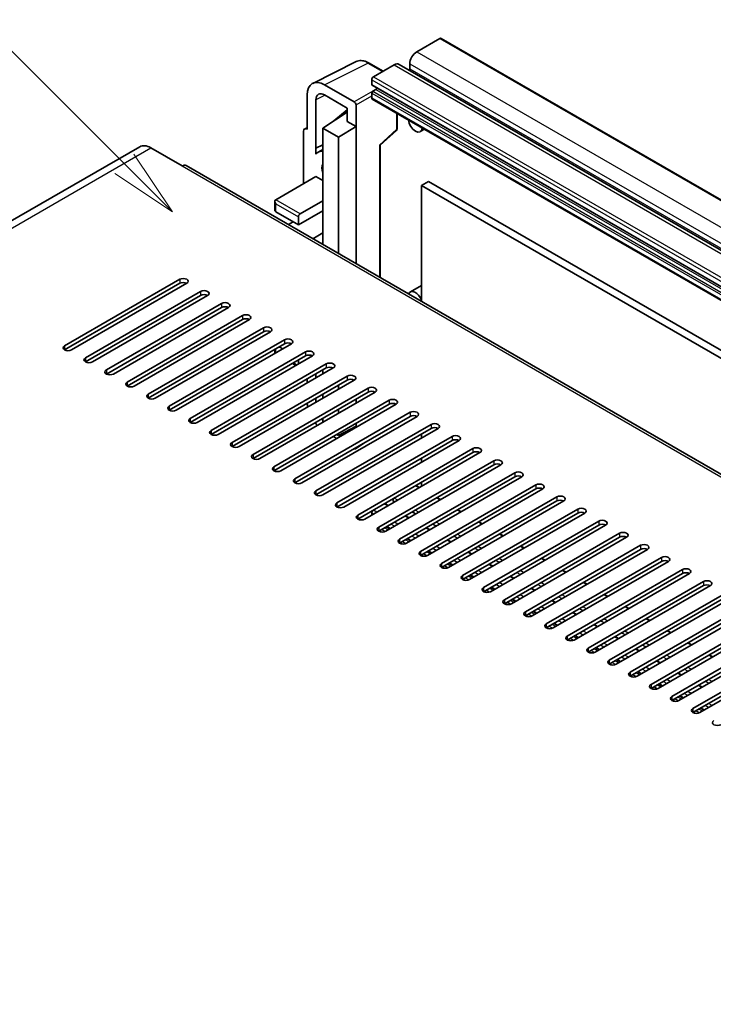
# Model space of a CAD drawing. Units: millimetres. Extents: x 15 to 12597, y 6 to 1692.
# Drawn here: x 425 to 566, y 1178 to 1377 of the extents above; entities that cross this region are included whole.
import ezdxf

# ---------------------------------------------------------------- set-up
doc = ezdxf.new("R2010")
doc.units = ezdxf.units.MM
for name, color, linetype, lineweight in [('Symbol (TK)', 100, 'Continuous', 18), ('Visible (ISO)', 7, 'Continuous', 35), ('Visible Narrow (ISO)', 7, 'Continuous', 25)]:
    doc.layers.add(name, color=color, linetype=linetype, lineweight=lineweight)
doc.styles.add('Note Text (TK2)', font='MS PGothic.ttf')

# ---------------------------------------------------------------- blocks, each defined once
blk = doc.blocks.new('バルーン7')
at = {"layer": 'Symbol (TK)', "color": 100}
for p, q in [((92.904, 251.926), (82.049, 262.781)), ((94.672, 250.158), (93.258, 252.279)), ((92.904, 251.926), (94.672, 250.158)), ((92.551, 251.572), (94.672, 250.158))]:
    blk.add_line(p, q, dxfattribs=at)
at = {"layer": 'Symbol (TK)'}
blk.add_circle((79.936, 264.894), 3, dxfattribs=at)
at = {"layer": 'Symbol (TK)', "color": 7, "insert": (79.936, 264.888), "char_height": 2, "attachment_point": 5, "style": 'Note Text (TK2)'}
blk.add_mtext('6', dxfattribs=at)

msp = doc.modelspace()

# ---------------------------------------------------------------- linework, layer by layer
at = {"layer": 'Visible (ISO)'}
for p, q in [((510.5426, 1373.1603), (505.8757, 1370.4658)), ((510.7926, 1373.185), (801.4135, 1205.395)), ((484.7958, 1364.0674), (493.5954, 1368.4622)), ((499.0788, 1366.5417), (496.2379, 1368.1818)), ((501.2795, 1367.8122), (497.1075, 1365.4036)), ((502.2795, 1367.9113), (792.9004, 1200.1212)), ((504.4614, 1368.0163), (504.4614, 1367.0365)), ((496.754, 1364.7912), (496.754, 1363.8114)), ((493.2187, 1360.3003), (487.2059, 1363.7718)), ((496.8161, 1363.6741), (787.437, 1195.884)), ((497.6025, 1362.8316), (496.9661, 1362.4642)), ((483.6725, 1361.7318), (483.6725, 1354.7891)), ((485.4414, 1350.9084), (485.4414, 1360.7081)), ((487.208, 1361.7281), (491.8032, 1359.0751)), ((496.754, 1362.0967), (496.754, 1361.1169)), ((496.8575, 1360.8881), (787.4784, 1193.098)), ((489.1004, 1356.5055), (491.8032, 1358.7333)), ((491.8032, 1359.0751), (491.8032, 1356.3612)), ((493.572, 1355.3399), (493.572, 1359.6883)), ((486.8545, 1354.9932), (491.8032, 1358.2639)), ((489.1229, 1356.4925), (489.1004, 1356.5055)), ((489.1004, 1356.5055), (489.1004, 1356.4775)), ((491.8032, 1356.3612), (493.572, 1355.3399)), ((501.9072, 1354.8942), (501.9072, 1357.9726)), ((482.9654, 1354.3813), (482.9654, 1343.7664)), ((483.1901, 1354.8485), (483.6725, 1355.0894)), ((483.6725, 1354.7891), (483.6721, 1354.7893)), ((486.8545, 1354.9932), (486.8545, 1340.2963)), ((490.0365, 1353.1561), (486.8545, 1354.9932)), ((490.0365, 1353.1561), (493.572, 1355.3399)), ((493.572, 1327.5355), (493.572, 1355.3399)), ((498.4934, 1351.5156), (501.7469, 1354.5273)), ((507.4464, 1354.7746), (506.5928, 1354.2818)), ((490.0365, 1329.5768), (490.0365, 1353.1561)), ((449.7795, 1351.2357), (273.3563, 1249.3777)), ((452.0295, 1351.0128), (458.3934, 1347.3386)), ((485.4414, 1350.9084), (486.8545, 1351.6141)), ((485.4418, 1350.9081), (485.4414, 1350.9084)), ((485.4418, 1350.9081), (486.8545, 1351.6137)), ((485.4418, 1349.7383), (485.4418, 1350.9081)), ((486.8545, 1350.6801), (485.8937, 1350.1254)), ((498.4951, 1351.5172), (498.4951, 1324.6932)), ((741.6326, 1184.3177), (459.1434, 1347.4129)), ((477.3085, 1340.5004), (485.4403, 1345.1953)), ((485.4403, 1345.1953), (486.8545, 1344.3788)), ((508.2445, 1344.1951), (506.8303, 1343.3786)), ((506.8303, 1319.8809), (506.8303, 1343.3786)), ((506.8303, 1343.3786), (795.6834, 1176.6091)), ((508.2445, 1344.1951), (797.0976, 1177.4256)), ((477.1621, 1340.1767), (477.1621, 1338.255)), ((482.2583, 1337.6427), (486.8545, 1340.2963)), ((486.8545, 1340.2963), (486.8545, 1338.255)), ((477.3085, 1338.0509), (481.9047, 1335.3973)), ((481.9047, 1335.3973), (486.8545, 1338.255)), ((481.9047, 1335.3973), (481.9047, 1337.0303)), ((486.8545, 1338.255), (486.8545, 1333.7643)), ((479.8692, 1335.4468), (480.8441, 1336.0097)), ((484.819, 1332.5891), (486.8545, 1333.7643)), ((486.8545, 1333.7643), (486.8545, 1331.7231)), ((486.5867, 1331.5685), (486.8545, 1331.7231)), ((486.8545, 1331.7231), (486.8545, 1331.4139)), ((434.5286, 1310.9024), (457.8631, 1324.3746)), ((457.8631, 1323.5581), (434.5286, 1310.0859)), ((459.2773, 1323.5581), (435.9428, 1310.0859)), ((506.8303, 1323.1118), (504.5928, 1321.82)), ((438.7712, 1308.4529), (462.1058, 1321.9251)), ((462.1058, 1321.1086), (438.7712, 1307.6364)), ((463.52, 1321.1086), (440.1854, 1307.6364)), ((443.0139, 1306.0034), (466.3484, 1319.4756)), ((466.3484, 1318.6591), (443.0139, 1305.1869)), ((467.7626, 1318.6591), (444.4281, 1305.1869)), ((447.2565, 1303.5539), (470.591, 1317.0261)), ((470.591, 1316.2096), (447.2565, 1302.7374)), ((472.0052, 1316.2096), (448.6707, 1302.7374)), ((451.4992, 1301.1044), (474.8337, 1314.5766)), ((474.8337, 1313.7601), (451.4992, 1300.288)), ((476.2479, 1313.7601), (452.9134, 1300.288)), ((455.7418, 1298.655), (479.0763, 1312.1272)), ((479.0763, 1311.3107), (455.7418, 1297.8385)), ((480.4905, 1311.3107), (457.156, 1297.8385)), ((478.7228, 1310.29), (478.0157, 1310.6983)), ((459.9844, 1296.2055), (483.319, 1309.6777)), ((483.319, 1308.8612), (459.9844, 1295.389)), ((484.7332, 1308.8612), (461.3986, 1295.389)), ((477.1621, 1310.2055), (477.1621, 1309.389)), ((464.2271, 1293.756), (487.5616, 1307.2282)), ((480.6976, 1307.3477), (481.4047, 1306.9395)), ((481.9047, 1307.2282), (481.9047, 1308.0447)), ((487.5616, 1306.4117), (464.2271, 1292.9395)), ((488.9758, 1306.4117), (465.6413, 1292.9395)), ((468.4697, 1291.3065), (491.8042, 1304.7787)), ((485.4414, 1304.3711), (485.4414, 1305.1876)), ((486.8545, 1306.0034), (486.8545, 1305.1869)), ((491.8042, 1303.9622), (468.4697, 1290.49)), ((493.2185, 1303.9622), (469.8839, 1290.49)), ((483.6725, 1304.1663), (483.6725, 1303.3498)), ((490.0365, 1302.1251), (490.0365, 1302.9416)), ((472.7124, 1288.857), (496.0469, 1302.3292)), ((496.0469, 1301.5127), (472.7124, 1288.0405)), ((497.4611, 1301.5127), (474.1266, 1288.0405)), ((486.8545, 1301.1044), (486.8545, 1300.288)), ((476.955, 1286.4075), (500.2895, 1299.8797)), ((500.2895, 1299.0632), (476.955, 1285.591)), ((501.7037, 1299.0632), (478.3692, 1285.591)), ((485.4414, 1299.4721), (485.4414, 1300.2886)), ((493.572, 1299.2673), (493.572, 1300.0838)), ((481.1976, 1283.958), (504.5322, 1297.4302)), ((504.5322, 1296.6137), (481.1976, 1283.1415)), ((505.9464, 1296.6137), (482.6118, 1283.1415)), ((490.0365, 1297.2261), (490.0365, 1298.0426)), ((485.4403, 1281.5085), (508.7748, 1294.9807)), ((486.8545, 1296.2055), (486.8545, 1295.389)), ((490.0365, 1292.7354), (493.572, 1294.634)), ((493.572, 1294.634), (493.572, 1295.1848)), ((493.572, 1294.3684), (493.572, 1294.634)), ((508.7748, 1294.1642), (485.4403, 1280.692)), ((510.189, 1294.1642), (486.8545, 1280.692)), ((488.9758, 1292.5312), (489.6829, 1292.123)), ((489.6829, 1292.9395), (490.0365, 1292.7354)), ((489.6829, 1279.059), (513.0174, 1292.5312)), ((490.0365, 1292.7354), (490.0365, 1293.1436)), ((491.4518, 1293.1442), (491.1366, 1293.3262)), ((491.8032, 1293.6841), (491.8032, 1293.3471)), ((506.8303, 1292.225), (506.8303, 1293.0415)), ((513.0174, 1291.7147), (489.6829, 1278.2425)), ((514.4317, 1291.7147), (491.0971, 1278.2425)), ((493.4771, 1290.0621), (495.499, 1291.3984)), ((493.2185, 1290.0817), (493.2187, 1290.0816)), ((493.572, 1290.2856), (493.572, 1290.2859)), ((493.9256, 1276.6096), (517.2601, 1290.0817)), ((517.2601, 1289.2652), (493.9256, 1275.7931)), ((518.6743, 1289.2652), (495.3398, 1275.7931)), ((498.1682, 1274.1601), (521.5027, 1287.6323)), ((521.5027, 1286.8158), (498.1682, 1273.3436)), ((522.9169, 1286.8158), (499.5824, 1273.3436)), ((506.8303, 1287.3261), (506.8303, 1288.1426)), ((502.4108, 1271.7106), (525.7454, 1285.1828)), ((525.7454, 1284.3663), (502.4108, 1270.8941)), ((527.1596, 1284.3663), (503.8251, 1270.8941)), ((506.4171, 1282.1885), (505.7928, 1282.549)), ((506.6535, 1269.2611), (529.988, 1282.7333)), ((506.8303, 1282.4271), (506.8303, 1283.2436)), ((529.988, 1281.9168), (506.6535, 1268.4446)), ((531.4022, 1281.9168), (508.0677, 1268.4446)), ((500.0704, 1278.5243), (499.4461, 1278.8847)), ((501.0782, 1279.4542), (501.3796, 1279.2802)), ((510.6597, 1279.7391), (509.9526, 1280.1473)), ((510.8961, 1266.8116), (534.2306, 1280.2838)), ((534.2306, 1279.4673), (510.8961, 1265.9951)), ((535.6449, 1279.4673), (512.3103, 1265.9951)), ((496.754, 1277.0178), (496.754, 1276.6096)), ((504.9151, 1277.2389), (505.6223, 1276.8307)), ((514.9024, 1277.2896), (514.1953, 1277.6978)), ((515.1388, 1264.3621), (538.4733, 1277.8343)), ((538.4733, 1277.0178), (515.1388, 1263.5456)), ((539.8875, 1277.0178), (516.553, 1263.5456)), ((504.313, 1276.0748), (503.6059, 1276.483)), ((509.1578, 1274.7894), (509.422, 1274.6369)), ((519.145, 1274.8401), (518.4379, 1275.2483)), ((519.3814, 1261.9126), (542.7159, 1275.3848)), ((542.7159, 1274.5683), (519.3814, 1261.0961)), ((544.1301, 1274.5683), (520.7956, 1261.0961)), ((500.4138, 1273.8236), (499.7067, 1274.2318)), ((508.5556, 1273.6253), (507.8485, 1274.0335)), ((523.3876, 1272.3906), (522.6805, 1272.7988)), ((523.624, 1259.4631), (546.9586, 1272.9353)), ((504.6564, 1271.3741), (503.9493, 1271.7823)), ((512.7983, 1271.1758), (512.0912, 1271.584)), ((546.9586, 1272.1188), (523.624, 1258.6466)), ((548.3728, 1272.1188), (525.0383, 1258.6466)), ((508.8991, 1268.9246), (508.192, 1269.3328)), ((517.0409, 1268.7263), (516.3338, 1269.1345)), ((527.6303, 1269.9411), (526.9232, 1270.3493)), ((527.8667, 1257.0136), (551.2012, 1270.4858)), ((551.2012, 1269.6693), (527.8667, 1256.1971)), ((552.6154, 1269.6693), (529.2809, 1256.1971)), ((513.1417, 1266.4751), (512.4346, 1266.8833)), ((521.2836, 1266.2768), (520.5764, 1266.6851)), ((531.8729, 1267.4916), (531.1658, 1267.8999)), ((532.1093, 1254.5641), (555.4438, 1268.0363)), ((555.4438, 1267.2198), (532.1093, 1253.7476)), ((556.8581, 1267.2198), (533.5235, 1253.7476)), ((536.1156, 1265.0421), (535.4085, 1265.4504)), ((536.352, 1252.1147), (559.6865, 1265.5868)), ((559.6865, 1264.7704), (536.352, 1251.2982)), ((561.1007, 1264.7704), (537.7662, 1251.2982)), ((517.3843, 1264.0256), (516.6772, 1264.4338)), ((525.5262, 1263.8273), (524.8191, 1264.2356)), ((540.3582, 1262.5926), (539.6511, 1263.0009)), ((540.5946, 1249.6652), (563.9291, 1263.1374)), ((521.627, 1261.5761), (520.9199, 1261.9844)), ((529.7688, 1261.3778), (529.0617, 1261.7861)), ((563.9291, 1262.3209), (540.5946, 1248.8487)), ((565.3433, 1262.3209), (542.0088, 1248.8487)), ((544.8372, 1247.2157), (568.1718, 1260.6879)), ((525.8696, 1259.1266), (525.1625, 1259.5349)), ((534.0115, 1258.9283), (533.3044, 1259.3366)), ((544.6009, 1260.1431), (543.8937, 1260.5514)), ((568.1718, 1259.8714), (544.8372, 1246.3992)), ((569.586, 1259.8714), (546.2515, 1246.3992)), ((530.1123, 1256.6771), (529.4052, 1257.0854)), ((538.2541, 1256.4788), (537.547, 1256.8871)), ((548.8435, 1257.6936), (548.1364, 1258.1019)), ((549.0799, 1244.7662), (572.4144, 1258.2384)), ((572.4144, 1257.4219), (549.0799, 1243.9497)), ((573.8286, 1257.4219), (550.4941, 1243.9497)), ((534.3549, 1254.2276), (533.6478, 1254.6359)), ((553.0861, 1255.2442), (552.379, 1255.6524)), ((553.3225, 1242.3167), (576.6571, 1255.7889)), ((576.6571, 1254.9724), (553.3225, 1241.5002)), ((578.0713, 1254.9724), (554.7367, 1241.5002)), ((542.4968, 1254.0294), (541.7897, 1254.4376)), ((557.3288, 1252.7947), (556.6217, 1253.2029)), ((557.5652, 1239.8672), (580.8997, 1253.3394)), ((538.5975, 1251.7781), (537.8904, 1252.1864)), ((546.7394, 1251.5799), (546.0323, 1251.9881)), ((580.8997, 1252.5229), (557.5652, 1239.0507)), ((582.3139, 1252.5229), (558.9794, 1239.0507)), ((561.5714, 1250.3452), (560.8643, 1250.7534)), ((561.8078, 1237.4177), (585.1423, 1250.8899)), ((542.8402, 1249.3287), (542.1331, 1249.7369)), ((550.982, 1249.1304), (550.2749, 1249.5386)), ((585.1423, 1250.0734), (561.8078, 1236.6012)), ((586.5565, 1250.0734), (563.222, 1236.6012)), ((547.0828, 1246.8792), (546.3757, 1247.2874)), ((555.2247, 1246.6809), (554.5176, 1247.0891)), ((565.8141, 1247.8957), (565.1069, 1248.3039)), ((551.3255, 1244.4297), (550.6184, 1244.8379)), ((559.4673, 1244.2314), (558.7602, 1244.6396)), ((555.5681, 1241.9802), (554.861, 1242.3884)), ((563.71, 1241.7819), (563.0029, 1242.1902)), ((559.8108, 1239.5307), (559.1036, 1239.9389)), ((564.0534, 1237.0812), (563.3463, 1237.4895))]:
    msp.add_line(p, q, dxfattribs=at)
msp.add_arc((501.4072, 1354.8942), 0.5, 312.789481, 0, dxfattribs=at)
for centre, major_axis, ratio, start_param, end_param in [((510.5426, 1372.752), (0.25, 0.433), 0.57735027, 0, 0.78539816), ((505.8757, 1368.8328), (-1, -1.7321), 0.57735027, 3.92699082, 5.49778714), ((501.2795, 1366.1792), (1, 1.7321), 0.57735027, 0, 0.78539816), ((504.2493, 1366.9141), (-0.15, -0.2598), 0.57735027, 1.15447238, 2.35619449), ((487.2102, 1359.6843), (-2.503, 4.3354), 0.5766475, 5.49839613, 7.06797448), ((497.1075, 1364.9953), (-0.25, -0.433), 0.57735027, 3.92699082, 5.49778714), ((496.9661, 1363.9339), (-0.15, -0.2598), 0.57735027, 5.49778714, 6.28318531), ((496.9661, 1362.2192), (-0.15, -0.2598), 0.57735027, 3.92699082, 5.49778714), ((497.6025, 1363.0765), (-0.15, -0.2598), 0.57735027, 0.78539816, 1.99787491), ((487.2102, 1359.6843), (-1.2515, 2.1677), 0.5766475, 5.49839613, 7.06797448), ((497.1075, 1361.3211), (-0.25, -0.433), 0.57735027, 5.49778714, 6.28318531), ((493.2182, 1359.8921), (0.25, -0.433), 0.5780539, 0.78600715, 2.3555855), ((505.5928, 1356.0138), (1, -1.7321), 0.57735027, 4.03073018, 6.96484411), ((483.6729, 1353.9719), (-0.5006, 0.8671), 0.5766475, 5.49839613, 7.06797448), ((452.0295, 1347.3386), (-2.25, 3.8971), 0.57735027, 5.49778714, 6.28318531), ((488.2687, 1346.0118), (-2.375, 4.1136), 0.57735027, 5.93239267, 6.4981299), ((497.9951, 1351.7357), (-0.4996, 0.2183), 0.0957488, 2.43291877, 3.09977496), ((458.3934, 1346.1138), (0.75, 1.299), 0.57735027, 0, 0.78539816), ((488.2687, 1346.0118), (-1.125, 1.9486), 0.57735027, 0.30951591, 1.26128041), ((477.6621, 1339.888), (0.3536, -0.6124), 0.57735027, 3.14159265, 4.71238898), ((477.6621, 1338.255), (-0.5, 0), 0.57735027, 0, 0.78539816), ((482.2583, 1337.2344), (0.25, 0.433), 0.57735027, 0.78539816, 2.35619449), ((458.5702, 1323.9664), (1, 0), 0.57735027, 5.49778716, 8.63937978), ((458.5702, 1323.1499), (-1, 0), 0.57735027, 3.92699082, 5.49778713), ((462.8129, 1321.5169), (1, 0), 0.57735027, 5.49778716, 8.63937978), ((462.8129, 1320.7004), (-1, 0), 0.57735027, 3.92699082, 5.49778713), ((505.5928, 1320.088), (-1, 1.7321), 0.57735027, 4.43235133, 6.75269598), ((467.0555, 1319.0674), (1, 0), 0.57735027, 5.49778716, 8.63937978), ((467.0555, 1318.2509), (-1, 0), 0.57735027, 3.92699082, 5.49778713), ((471.2981, 1316.6179), (1, 0), 0.57735027, 5.49778716, 8.63937978), ((471.2981, 1315.8014), (-1, 0), 0.57735027, 3.92699082, 5.49778713), ((475.5408, 1314.1684), (1, 0), 0.57735027, 5.49778716, 8.63937978), ((475.5408, 1313.3519), (-1, 0), 0.57735027, 3.92699082, 5.49778713), ((435.2357, 1310.4942), (-1, 0), 0.57735027, 5.49778716, 8.63937978), ((479.7834, 1311.7189), (1, 0), 0.57735027, 5.49778716, 8.63937978), ((479.7834, 1310.9024), (-1, 0), 0.57735027, 3.92699082, 5.49778713), ((439.4783, 1308.0447), (-1, 0), 0.57735027, 5.49778716, 8.63937978), ((484.0261, 1309.2694), (1, 0), 0.57735027, 5.49778716, 8.63937978), ((484.0261, 1308.4529), (-1, 0), 0.57735027, 3.92699082, 5.49778713), ((488.2687, 1306.8199), (1, 0), 0.57735027, 5.49778716, 8.63937978), ((488.2687, 1306.0034), (-1, 0), 0.57735027, 3.92699082, 5.49778713), ((443.721, 1305.5952), (-1, 0), 0.57735027, 5.49778716, 8.63937978), ((492.5113, 1304.3704), (1, 0), 0.57735027, 5.49778716, 8.63937978), ((447.9636, 1303.1457), (-1, 0), 0.57735027, 5.49778716, 8.63937978), ((492.5113, 1303.5539), (-1, 0), 0.57735027, 3.92699082, 5.49778713), ((496.754, 1301.9209), (1, 0), 0.57735027, 5.49778716, 8.63937978), ((452.2063, 1300.6962), (-1, 0), 0.57735027, 5.49778716, 8.63937978), ((496.754, 1301.1044), (-1, 0), 0.57735027, 3.92699082, 5.49778713), ((456.4489, 1298.2467), (-1, 0), 0.57735027, 5.49778716, 8.63937978), ((487.2102, 1297.6356), (-2.5, 4.3301), 0.5780539, 0.88097924, 1.05299056), ((500.9966, 1299.4715), (1, 0), 0.57735027, 5.49778716, 8.63937978), ((500.9966, 1298.655), (-1, 0), 0.57735027, 3.92699082, 5.49778713), ((505.2393, 1297.022), (1, 0), 0.57735027, 5.49778716, 8.63937978), ((505.2393, 1296.2055), (-1, 0), 0.57735027, 3.92699082, 5.49778713), ((460.6915, 1295.7972), (-1, 0), 0.57735027, 5.49778716, 8.63937978), ((487.2102, 1297.6356), (-2.5, 4.3301), 0.5780539, 1.78455246, 1.93216345), ((487.2102, 1297.6356), (-1.25, 2.1651), 0.5780539, 2.00894536, 2.15432631), ((509.4819, 1294.5725), (1, 0), 0.57735027, 5.49778716, 8.63937978), ((464.9342, 1293.3477), (-1, 0), 0.57735027, 5.49778716, 8.63937978), ((509.4819, 1293.756), (-1, 0), 0.57735027, 3.92699082, 5.49778713), ((513.7245, 1292.123), (1, 0), 0.57735027, 5.49778716, 8.63937978), ((469.1768, 1290.8982), (-1, 0), 0.57735027, 5.49778716, 8.63937978), ((513.7245, 1291.3065), (-1, 0), 0.57735027, 3.92699082, 5.49778713), ((473.4195, 1288.4488), (-1, 0), 0.57735027, 5.49778716, 8.63937978), ((493.2182, 1290.4904), (0.2503, -0.4335), 0.5766475, 5.49839613, 7.06797448), ((517.9672, 1289.6735), (1, 0), 0.57735027, 5.49778716, 8.63937978), ((517.9672, 1288.857), (-1, 0), 0.57735027, 3.92699082, 5.49778713), ((522.2098, 1287.224), (1, 0), 0.57735027, 5.49778716, 8.63937978), ((522.2098, 1286.4075), (-1, 0), 0.57735027, 3.92699082, 5.49778713), ((477.6621, 1285.9993), (-1, 0), 0.57735027, 5.49778716, 8.63937978), ((526.4525, 1284.7745), (1, 0), 0.57735027, 5.49778716, 8.63937978), ((526.4525, 1283.958), (-1, 0), 0.57735027, 3.92699082, 5.49778713), ((481.9047, 1283.5498), (-1, 0), 0.57735027, 5.49778716, 8.63937978), ((505.5928, 1282.2026), (0.2, 0.3464), 0.57735027, 0, 0.78539816), ((530.6951, 1282.325), (1, 0), 0.57735027, 5.49778716, 8.63937978), ((486.1474, 1281.1003), (-1, 0), 0.57735027, 5.49778716, 8.63937978), ((530.6951, 1281.5085), (-1, 0), 0.57735027, 3.92699082, 5.49778713), ((490.39, 1278.6508), (-1, 0), 0.57735027, 5.49778716, 8.63937978), ((499.2461, 1278.5383), (0.2, 0.3464), 0.57735027, 0, 0.78539816), ((501.333, 1279.7431), (-0.2, -0.3464), 0.57735027, 3.92699082, 5.9469406), ((500.2895, 1278.0384), (0.8105, 1.4038), 0.57735027, 5.97880003, 6.25656891), ((534.9378, 1279.8755), (1, 0), 0.57735027, 5.49778716, 8.63937978), ((534.9378, 1279.059), (-1, 0), 0.57735027, 3.92699082, 5.49778713), ((494.6327, 1276.2013), (-1, 0), 0.57735027, 5.49778716, 8.63937978), ((497.1075, 1277.2219), (-0.25, -0.433), 0.57735027, 3.92699082, 5.49778714), ((539.1804, 1277.426), (1, 0), 0.57735027, 5.49778716, 8.63937978), ((539.1804, 1276.6096), (-1, 0), 0.57735027, 3.92699082, 5.49778713), ((509.6768, 1274.9258), (-0.2, -0.3464), 0.57735027, 5.9469406, 6.23875185), ((508.6334, 1273.2211), (0.8, 1.3856), 0.57735027, 5.84869449, 6.23875185), ((543.423, 1274.9766), (1, 0), 0.57735027, 5.49778716, 8.63937978), ((543.423, 1274.1601), (-1, 0), 0.57735027, 3.92699082, 5.49778713), ((498.8753, 1273.7518), (-1, 0), 0.57735027, 5.49778716, 8.63937978), ((547.6657, 1272.5271), (1, 0), 0.57735027, 5.49778716, 8.63937978), ((503.1179, 1271.3023), (-1, 0), 0.57735027, 5.49778716, 8.63937978), ((547.6657, 1271.7106), (-1, 0), 0.57735027, 3.92699082, 5.49778713), ((551.9083, 1270.0776), (1, 0), 0.57735027, 5.49778716, 8.63937978), ((507.3606, 1268.8528), (-1, 0), 0.57735027, 5.49778716, 8.63937978), ((551.9083, 1269.2611), (-1, 0), 0.57735027, 3.92699082, 5.49778713), ((511.6032, 1266.4033), (-1, 0), 0.57735027, 5.49778716, 8.63937978), ((556.151, 1267.6281), (1, 0), 0.57735027, 5.49778716, 8.63937978), ((556.151, 1266.8116), (-1, 0), 0.57735027, 3.92699082, 5.49778713), ((560.3936, 1265.1786), (1, 0), 0.57735027, 5.49778716, 8.63937978), ((560.3936, 1264.3621), (-1, 0), 0.57735027, 3.92699082, 5.49778713), ((515.8459, 1263.9539), (-1, 0), 0.57735027, 5.49778716, 8.63937978), ((564.6362, 1262.7291), (1, 0), 0.57735027, 5.49778716, 8.63937978), ((520.0885, 1261.5044), (-1, 0), 0.57735027, 5.49778716, 8.63937978), ((564.6362, 1261.9126), (-1, 0), 0.57735027, 3.92699082, 5.49778713), ((524.3312, 1259.0549), (-1, 0), 0.57735027, 5.49778716, 8.63937978), ((528.5738, 1256.6054), (-1, 0), 0.57735027, 5.49778716, 8.63937978), ((532.8164, 1254.1559), (-1, 0), 0.57735027, 5.49778716, 8.63937978), ((537.0591, 1251.7064), (-1, 0), 0.57735027, 5.49778716, 8.63937978), ((541.3017, 1249.2569), (-1, 0), 0.57735027, 5.49778716, 8.63937978), ((545.5444, 1246.8074), (-1, 0), 0.57735027, 5.49778716, 8.63937978), ((549.787, 1244.3579), (-1, 0), 0.57735027, 5.49778716, 8.63937978), ((554.0296, 1241.9084), (-1, 0), 0.57735027, 5.49778716, 8.63937978), ((558.2723, 1239.459), (-1, 0), 0.57735027, 5.49778716, 8.63937978), ((562.5149, 1237.0095), (-1, 0), 0.57735027, 5.49778716, 8.63937978), ((566.7576, 1234.56), (-1, 0), 0.57735027, 5.49778716, 8.63937978)]:
    msp.add_ellipse(centre, major_axis=major_axis, ratio=ratio, start_param=start_param, end_param=end_param, dxfattribs=at)
msp.add_open_spline([(496.2379, 1368.1818), (496.06, 1368.2845), (495.88, 1368.3731), (495.5181, 1368.5189), (495.3362, 1368.5761), (494.9732, 1368.656), (494.7921, 1368.6786), (494.4343, 1368.6855), (494.2577, 1368.6697), (493.9157, 1368.5968), (493.7505, 1368.5396), (493.5954, 1368.4622)], degree=3, knots=[-0.784789176, -0.784789176, -0.784789176, -0.784789176, -0.634804167, -0.634804167, -0.484819157, -0.484819157, -0.334834148, -0.334834148, -0.184849139, -0.184849139, -0.03486413, -0.03486413, -0.03486413, -0.03486413], dxfattribs=at)
at = {"layer": 'Visible Narrow (ISO)'}
for p, q in [((510.5426, 1373.1603), (801.1635, 1205.3702)), ((505.8757, 1370.4658), (796.4966, 1202.6758)), ((487.2059, 1363.7718), (496.0003, 1368.1639)), ((496.0003, 1368.1639), (498.9445, 1366.4641)), ((501.2795, 1367.8122), (791.9004, 1200.0222)), ((504.4614, 1368.0163), (795.0823, 1200.2263)), ((504.4614, 1367.0365), (795.0823, 1199.2465)), ((496.754, 1364.7912), (787.3749, 1197.0011)), ((497.1075, 1365.4036), (787.7284, 1197.6135)), ((496.9566, 1362.4584), (493.2187, 1360.3003)), ((496.754, 1363.8114), (787.3749, 1196.0213)), ((496.9661, 1362.4642), (787.587, 1194.6741)), ((497.6025, 1362.8316), (788.2234, 1195.0415)), ((487.3359, 1361.6543), (485.4414, 1360.7081)), ((493.572, 1359.6883), (496.754, 1361.5254)), ((496.754, 1362.0967), (787.3749, 1194.3067)), ((496.754, 1361.1169), (787.3749, 1193.3269)), ((501.7729, 1358.0502), (501.7729, 1354.6973)), ((483.6721, 1354.7893), (483.6725, 1354.7896)), ((498.3608, 1351.5389), (501.7729, 1354.6973)), ((275.6063, 1249.1549), (452.0295, 1351.0128)), ((498.3608, 1351.5389), (498.3608, 1324.7707)), ((458.3934, 1347.3386), (740.8826, 1184.2434)), ((482.2583, 1337.6427), (477.3085, 1340.5004)), ((477.3085, 1339.6839), (481.9047, 1337.0303)), ((477.3085, 1338.0509), (477.3085, 1339.6839)), ((457.8631, 1324.3746), (457.8631, 1323.5581)), ((462.1058, 1321.9251), (462.1058, 1321.1086)), ((466.3484, 1319.4756), (466.3484, 1318.6591)), ((470.591, 1317.0261), (470.591, 1316.2096)), ((474.8337, 1314.5766), (474.8337, 1313.7601)), ((434.5286, 1310.9024), (434.5286, 1310.0859)), ((479.0763, 1312.1272), (479.0763, 1311.3107)), ((438.7712, 1308.4529), (438.7712, 1307.6364)), ((477.3085, 1309.4735), (477.3085, 1310.29)), ((483.319, 1309.6777), (483.319, 1308.8612)), ((481.5512, 1307.024), (480.8441, 1307.4323)), ((487.5616, 1307.2282), (487.5616, 1306.4117)), ((443.0139, 1306.0034), (443.0139, 1305.1869)), ((491.8042, 1304.7787), (491.8042, 1303.9622)), ((447.2565, 1303.5539), (447.2565, 1302.7374)), ((451.4992, 1301.1044), (451.4992, 1300.288)), ((496.0469, 1302.3292), (496.0469, 1301.5127)), ((455.7418, 1298.655), (455.7418, 1297.8385)), ((500.2895, 1299.8797), (500.2895, 1299.0632)), ((504.5322, 1297.4302), (504.5322, 1296.6137)), ((459.9844, 1296.2055), (459.9844, 1295.389)), ((508.7748, 1294.9807), (508.7748, 1294.1642)), ((464.2271, 1293.756), (464.2271, 1292.9395)), ((513.0174, 1292.5312), (513.0174, 1291.7147)), ((468.4697, 1291.3065), (468.4697, 1290.49)), ((472.7124, 1288.857), (472.7124, 1288.0405)), ((493.575, 1290.2876), (493.572, 1290.2856)), ((517.2601, 1290.0817), (517.2601, 1289.2652)), ((521.5027, 1287.6323), (521.5027, 1286.8158)), ((476.955, 1286.4075), (476.955, 1285.591)), ((525.7454, 1285.1828), (525.7454, 1284.3663)), ((481.1976, 1283.958), (481.1976, 1283.1415)), ((506.2999, 1282.1209), (505.5928, 1282.5292)), ((529.988, 1282.7333), (529.988, 1281.9168)), ((485.4403, 1281.5085), (485.4403, 1280.692)), ((489.6829, 1279.059), (489.6829, 1278.2425)), ((499.9532, 1278.4566), (499.2461, 1278.8649)), ((502.0401, 1279.6615), (501.333, 1280.0697)), ((510.5426, 1279.6714), (509.8355, 1280.0797)), ((534.2306, 1280.2838), (534.2306, 1279.4673)), ((493.9256, 1276.6096), (493.9256, 1275.7931)), ((497.1075, 1276.8137), (496.754, 1277.0178)), ((497.8146, 1277.2219), (497.1075, 1277.6302)), ((506.2827, 1277.212), (505.5756, 1277.6202)), ((514.7852, 1277.2219), (514.0781, 1277.6302)), ((538.4733, 1277.8343), (538.4733, 1277.0178)), ((501.3502, 1274.3642), (500.6431, 1274.7724)), ((502.0573, 1274.7724), (501.3502, 1275.1807)), ((504.1958, 1276.0071), (503.4887, 1276.4154)), ((509.8429, 1274.3685), (509.4681, 1274.5848)), ((510.5253, 1274.7625), (509.8182, 1275.1707)), ((519.0278, 1274.7724), (518.3207, 1275.1807)), ((542.7159, 1275.3848), (542.7159, 1274.5683)), ((498.1682, 1274.1601), (498.1682, 1273.3436)), ((498.7339, 1273.1803), (498.3096, 1273.4252)), ((499.4267, 1273.2702), (498.7339, 1273.6702)), ((500.0774, 1273.6293), (499.3703, 1274.0376)), ((500.5017, 1273.8743), (499.7945, 1274.2825)), ((506.2999, 1272.3229), (505.5928, 1272.7312)), ((508.4385, 1273.5576), (507.7314, 1273.9659)), ((514.768, 1272.313), (514.0609, 1272.7212)), ((523.2705, 1272.3229), (522.5634, 1272.7312)), ((546.9586, 1272.9353), (546.9586, 1272.1188)), ((502.4108, 1271.7106), (502.4108, 1270.8941)), ((502.9765, 1270.7308), (502.5523, 1270.9757)), ((503.6693, 1270.8207), (502.9765, 1271.2207)), ((504.32, 1271.1798), (503.6129, 1271.5881)), ((504.7443, 1271.4248), (504.0372, 1271.833)), ((505.5928, 1271.9147), (504.8857, 1272.3229)), ((512.6811, 1271.1081), (511.974, 1271.5164)), ((514.0855, 1271.919), (513.3784, 1272.3272)), ((506.6535, 1269.2611), (506.6535, 1268.4446)), ((507.912, 1268.3712), (507.2192, 1268.7712)), ((508.5627, 1268.7304), (507.8556, 1269.1386)), ((508.9869, 1268.9753), (508.2798, 1269.3836)), ((509.8355, 1269.4652), (509.1284, 1269.8735)), ((510.5426, 1269.8735), (509.8355, 1270.2817)), ((516.9238, 1268.6587), (516.2167, 1269.0669)), ((518.3282, 1269.4695), (517.6211, 1269.8777)), ((519.0106, 1269.8635), (518.3035, 1270.2718)), ((527.5131, 1269.8735), (526.806, 1270.2817)), ((551.2012, 1270.4858), (551.2012, 1269.6693)), ((507.2192, 1268.2813), (506.7949, 1268.5262)), ((510.8961, 1266.8116), (510.8961, 1265.9951)), ((512.8053, 1266.2809), (512.0982, 1266.6891)), ((513.2296, 1266.5258), (512.5225, 1266.9341)), ((514.0781, 1267.0157), (513.371, 1267.424)), ((514.7852, 1267.424), (514.0781, 1267.8322)), ((521.1664, 1266.2092), (520.4593, 1266.6174)), ((522.5708, 1267.02), (521.8637, 1267.4283)), ((523.2533, 1267.414), (522.5462, 1267.8223)), ((531.7558, 1267.424), (531.0487, 1267.8322)), ((555.4438, 1268.0363), (555.4438, 1267.2198)), ((511.4618, 1265.8318), (511.0375, 1266.0767)), ((512.1546, 1265.9217), (511.4618, 1266.3217)), ((518.3207, 1264.5662), (517.6136, 1264.9745)), ((519.0278, 1264.9745), (518.3207, 1265.3827)), ((526.8135, 1264.5705), (526.1063, 1264.9788)), ((527.4959, 1264.9645), (526.7888, 1265.3728)), ((535.9984, 1264.9745), (535.2913, 1265.3827)), ((559.6865, 1265.5868), (559.6865, 1264.7704)), ((515.1388, 1264.3621), (515.1388, 1263.5456)), ((515.7044, 1263.3823), (515.2802, 1263.6273)), ((516.3973, 1263.4722), (515.7044, 1263.8722)), ((517.048, 1263.8314), (516.3408, 1264.2396)), ((517.4722, 1264.0763), (516.7651, 1264.4846)), ((523.2705, 1262.525), (522.5634, 1262.9332)), ((525.409, 1263.7597), (524.7019, 1264.1679)), ((531.7385, 1262.515), (531.0314, 1262.9233)), ((540.2411, 1262.525), (539.5339, 1262.9332)), ((563.9291, 1263.1374), (563.9291, 1262.3209)), ((519.3814, 1261.9126), (519.3814, 1261.0961)), ((519.9471, 1260.9328), (519.5228, 1261.1778)), ((520.6399, 1261.0227), (519.9471, 1261.4227)), ((521.2906, 1261.3819), (520.5835, 1261.7901)), ((521.7149, 1261.6268), (521.0077, 1262.0351)), ((522.5634, 1262.1167), (521.8563, 1262.525)), ((529.6517, 1261.3102), (528.9446, 1261.7184)), ((531.0561, 1262.121), (530.349, 1262.5293)), ((523.624, 1259.4631), (523.624, 1258.6466)), ((524.1897, 1258.4833), (523.7655, 1258.7283)), ((524.8825, 1258.5732), (524.1897, 1258.9732)), ((525.5332, 1258.9324), (524.8261, 1259.3406)), ((525.9575, 1259.1773), (525.2504, 1259.5856)), ((526.806, 1259.6672), (526.0989, 1260.0755)), ((527.5131, 1260.0755), (526.806, 1260.4837)), ((533.8943, 1258.8607), (533.1872, 1259.2689)), ((535.2987, 1259.6715), (534.5916, 1260.0798)), ((535.9812, 1260.0655), (535.2741, 1260.4738)), ((544.4837, 1260.0755), (543.7766, 1260.4837)), ((527.8667, 1257.0136), (527.8667, 1256.1971)), ((529.7759, 1256.4829), (529.0688, 1256.8912)), ((530.2001, 1256.7279), (529.493, 1257.1361)), ((531.0487, 1257.2178), (530.3416, 1257.626)), ((531.7558, 1257.626), (531.0487, 1258.0343)), ((538.137, 1256.4112), (537.4299, 1256.8195)), ((539.5414, 1257.222), (538.8343, 1257.6303)), ((540.2238, 1257.6161), (539.5167, 1258.0243)), ((548.7263, 1257.626), (548.0192, 1258.0343)), ((528.4324, 1256.0338), (528.0081, 1256.2788)), ((529.1252, 1256.1237), (528.4324, 1256.5237)), ((534.4428, 1254.2784), (533.7357, 1254.6866)), ((535.2913, 1254.7683), (534.5842, 1255.1765)), ((535.9984, 1255.1765), (535.2913, 1255.5848)), ((543.784, 1254.7726), (543.0769, 1255.1808)), ((544.4665, 1255.1666), (543.7594, 1255.5748)), ((552.969, 1255.1765), (552.2619, 1255.5848)), ((532.1093, 1254.5641), (532.1093, 1253.7476)), ((532.675, 1253.5843), (532.2507, 1253.8293)), ((533.3678, 1253.6742), (532.675, 1254.0742)), ((534.0185, 1254.0334), (533.3114, 1254.4417)), ((539.5339, 1252.3188), (538.8268, 1252.727)), ((540.2411, 1252.727), (539.5339, 1253.1353)), ((542.3796, 1253.9617), (541.6725, 1254.37)), ((548.0267, 1252.3231), (547.3196, 1252.7313)), ((548.7091, 1252.7171), (548.002, 1253.1253)), ((557.2116, 1252.727), (556.5045, 1253.1353)), ((536.352, 1252.1147), (536.352, 1251.2982)), ((536.9177, 1251.1349), (536.4934, 1251.3798)), ((537.6105, 1251.2248), (536.9177, 1251.6248)), ((538.2612, 1251.5839), (537.554, 1251.9922)), ((538.6854, 1251.8289), (537.9783, 1252.2371)), ((544.4837, 1250.2775), (543.7766, 1250.6858)), ((546.6222, 1251.5122), (545.9151, 1251.9205)), ((552.9517, 1250.2676), (552.2446, 1250.6758)), ((561.4543, 1250.2775), (560.7471, 1250.6858)), ((540.5946, 1249.6652), (540.5946, 1248.8487)), ((541.1603, 1248.6854), (540.736, 1248.9303)), ((541.8531, 1248.7753), (541.1603, 1249.1753)), ((542.5038, 1249.1344), (541.7967, 1249.5427)), ((542.9281, 1249.3794), (542.221, 1249.7876)), ((543.7766, 1249.8693), (543.0695, 1250.2775)), ((550.8649, 1249.0627), (550.1578, 1249.471)), ((552.2693, 1249.8736), (551.5622, 1250.2818)), ((544.8372, 1247.2157), (544.8372, 1246.3992)), ((546.0958, 1246.3258), (545.4029, 1246.7258)), ((546.7464, 1246.685), (546.0393, 1247.0932)), ((547.1707, 1246.9299), (546.4636, 1247.3381)), ((548.0192, 1247.4198), (547.3121, 1247.828)), ((548.7263, 1247.828), (548.0192, 1248.2363)), ((555.1075, 1246.6132), (554.4004, 1247.0215)), ((556.5119, 1247.4241), (555.8048, 1247.8323)), ((557.1944, 1247.8181), (556.4873, 1248.2263)), ((565.6969, 1247.828), (564.9898, 1248.2363)), ((545.4029, 1246.2359), (544.9787, 1246.4808)), ((549.0799, 1244.7662), (549.0799, 1243.9497)), ((550.9891, 1244.2355), (550.282, 1244.6437)), ((551.4133, 1244.4804), (550.7062, 1244.8887)), ((552.2619, 1244.9703), (551.5548, 1245.3786)), ((552.969, 1245.3786), (552.2619, 1245.7868)), ((560.7546, 1244.9746), (560.0475, 1245.3828)), ((561.437, 1245.3686), (560.7299, 1245.7769)), ((549.6456, 1243.7864), (549.2213, 1244.0313)), ((550.3384, 1243.8763), (549.6456, 1244.2763)), ((556.5045, 1242.5208), (555.7974, 1242.9291)), ((557.2116, 1242.9291), (556.5045, 1243.3373)), ((559.3502, 1244.1638), (558.6431, 1244.572)), ((564.9972, 1242.5251), (564.2901, 1242.9334)), ((565.6797, 1242.9191), (564.9726, 1243.3274)), ((553.3225, 1242.3167), (553.3225, 1241.5002)), ((553.8882, 1241.3369), (553.4639, 1241.5818)), ((554.581, 1241.4268), (553.8882, 1241.8268)), ((555.2317, 1241.786), (554.5246, 1242.1942)), ((555.656, 1242.0309), (554.9489, 1242.4392)), ((561.4543, 1240.4796), (560.7471, 1240.8878)), ((563.5928, 1241.7143), (562.8857, 1242.1225)), ((557.5652, 1239.8672), (557.5652, 1239.0507)), ((558.1309, 1238.8874), (557.7066, 1239.1324)), ((558.8237, 1238.9773), (558.1309, 1239.3773)), ((559.4744, 1239.3365), (558.7673, 1239.7447)), ((559.8986, 1239.5814), (559.1915, 1239.9897)), ((560.7471, 1240.0713), (560.04, 1240.4796)), ((561.8078, 1237.4177), (561.8078, 1236.6012)), ((562.3735, 1236.4379), (561.9492, 1236.6829)), ((563.0663, 1236.5278), (562.3735, 1236.9278)), ((563.717, 1236.887), (563.0099, 1237.2952)), ((564.1413, 1237.1319), (563.4342, 1237.5402)), ((564.9898, 1237.6218), (564.2827, 1238.0301)), ((565.6969, 1238.0301), (564.9898, 1238.4383))]:
    msp.add_line(p, q, dxfattribs=at)
for centre, major_axis, ratio, start_param, end_param in [((495.9918, 1364.0701), (-2.4763, 4.3494), 0.57677384, 5.50187364, 6.25179868), ((495.9879, 1367.7488), (0.25, 0.433), 0.57735027, 0, 0.75049158), ((501.4072, 1354.8942), (0.3397, -0.3669), 0.43528024, 0, 0.66685618), ((501.4072, 1354.8942), (0.5, 0), 0.57735027, 5.53269373, 6.28318531)]:
    msp.add_ellipse(centre, major_axis=major_axis, ratio=ratio, start_param=start_param, end_param=end_param, dxfattribs=at)

# ---------------------------------------------------------------- block references
at = {"layer": 'Symbol (TK)', "xscale": 5.5, "yscale": 5.5, "zscale": 5.5}
msp.add_blockref('バルーン7', (-64.3163, -37.8409), dxfattribs=at)

doc.saveas('drawing.dxf')
